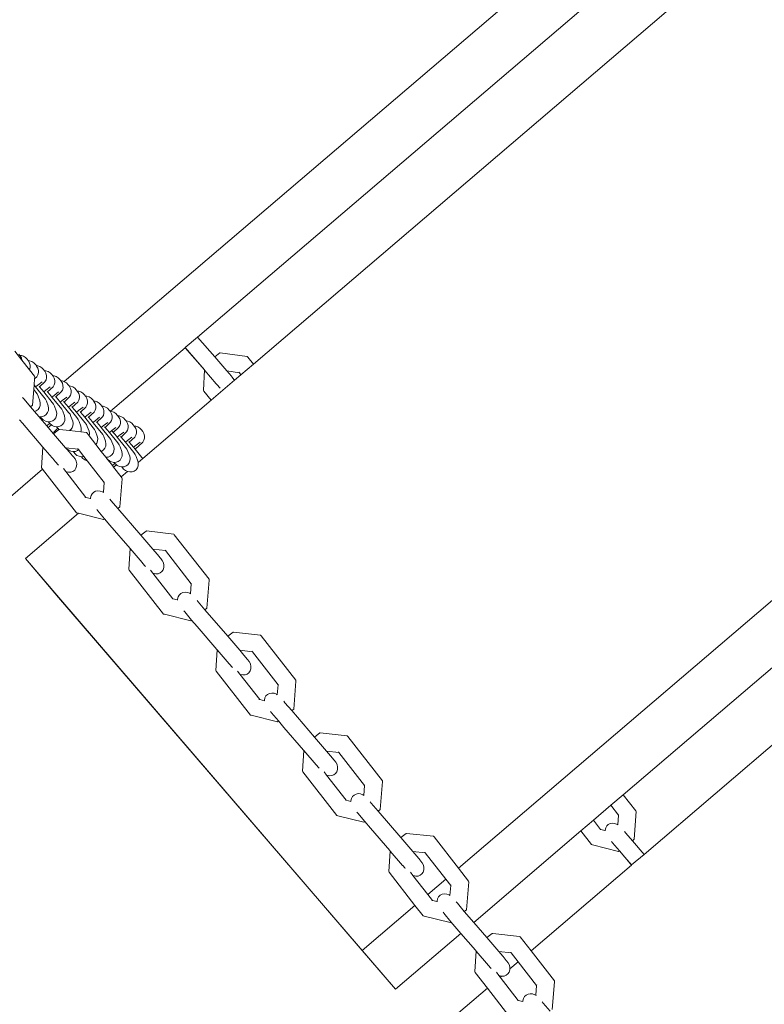
# Model space of a CAD drawing. Units: millimetres. Extents: x -20970 to 18683, y -14674 to 10571.
# Drawn here: x -810 to -582, y 1827 to 2127 of the extents above; entities that cross this region are included whole.
import ezdxf

# ---------------------------------------------------------------- set-up
doc = ezdxf.new("R2010")
doc.units = ezdxf.units.MM
doc.layers.get('0').update_dxf_attribs({"lineweight": 5})
doc.layers.add('Зона безопасности', color=7, linetype='Continuous', lineweight=35, true_color=0x00a0e3)
doc.layers.add('Размеры', color=1, linetype='Continuous', lineweight=5)
doc.dimstyles.new('размеры Маф', dxfattribs={"dimtxt": 500, "dimasz": 50, "dimexe": 50, "dimexo": 0.0625, "dimgap": 0.09, "dimtad": 1, "dimdec": 0, "dimzin": 0, "dimdsep": 46, "dimtxsty": 'Standard', "dimblk": 'ARCHTICK', "dimcen": 0.09, "dimdle": 50, "dimclrd": 256, "dimclre": 256, "dimclrt": 256, "dimadec": 0, "dimazin": 0, "dimtfac": 1, "dimtdec": 0, "dimtix": 1, "dimtofl": 0, "dimtmove": 0, "dimatfit": 3, "dimfxl": 1, "dimtolj": 1, "dimtzin": 0, "dimlwd": -1, "dimlwe": -1, "dimarcsym": 1})

# ---------------------------------------------------------------- blocks, each defined once
blk = doc.blocks.new('_ArchTick')
at = {"color": 0, "linetype": 'ByBlock', "const_width": 0.15}
blk.add_lwpolyline([(-0.5, -0.5), (0.5, 0.5)], dxfattribs=at)
blk = doc.blocks.new('*D11')
at = {"layer": 'Defpoints', "color": 0, "transparency": 16777216}
for p in [(-20919.96, 4755.04), (14634.4, 504.7), (14634.4, -14596.19)]:
    blk.add_point(p, dxfattribs=at)
at = {"layer": 'Размеры', "transparency": 16777216}
for p, q in [((-20919.96, 4754.98), (-20919.96, -14646.19)), ((14634.4, 504.64), (14634.4, -14646.19)), ((-20969.96, -14596.19), (14684.4, -14596.19))]:
    blk.add_line(p, q, dxfattribs=at)
at = {"layer": 'Размеры', "transparency": 16777216, "xscale": 50, "yscale": 50, "zscale": 50, "rotation": 180}
blk.add_blockref('_ArchTick', (-20919.96, -14596.19), dxfattribs=at)
at = {"layer": 'Размеры', "transparency": 16777216, "xscale": 50, "yscale": 50, "zscale": 50}
blk.add_blockref('_ArchTick', (14634.4, -14596.19), dxfattribs=at)
at = {"layer": 'Размеры', "transparency": 16777216, "insert": (-3142.78, -14346.1), "char_height": 500, "attachment_point": 5}
blk.add_mtext('\\A1;35554', dxfattribs=at)
blk = doc.blocks.new('*D13')
at = {"layer": 'Defpoints', "color": 0, "transparency": 16777216}
for p in [(-19528.76, 6138.04), (14273.58, 469.69), (14273.58, -13151.11)]:
    blk.add_point(p, dxfattribs=at)
at = {"layer": 'Размеры', "transparency": 16777216}
for p, q in [((-19528.76, 6137.97), (-19528.76, -13201.11)), ((14273.58, 469.63), (14273.58, -13201.11)), ((-19578.76, -13151.11), (14323.58, -13151.11))]:
    blk.add_line(p, q, dxfattribs=at)
at = {"layer": 'Размеры', "transparency": 16777216, "xscale": 50, "yscale": 50, "zscale": 50, "rotation": 180}
blk.add_blockref('_ArchTick', (-19528.76, -13151.11), dxfattribs=at)
at = {"layer": 'Размеры', "transparency": 16777216, "xscale": 50, "yscale": 50, "zscale": 50}
blk.add_blockref('_ArchTick', (14273.58, -13151.11), dxfattribs=at)
at = {"layer": 'Размеры', "transparency": 16777216, "insert": (-2627.59, -12901.02), "char_height": 500, "attachment_point": 5}
blk.add_mtext('\\A1;33802', dxfattribs=at)

msp = doc.modelspace()

# ---------------------------------------------------------------- linework, layer by layer
for p, q in [((-796.08, 2016.84), (-37.28, 2664.49)), ((-755.34, 2030.45), (-29.14, 2650.27)), ((-17.27, 2637.59), (-738.28, 2022.19)), ((-675.59, 1868.19), (87.87, 2519.8)), ((-625.24, 1890.64), (95.24, 2505.58)), ((110.72, 2495.15), (-618.91, 1872.41)), ((-759.13, 2027.22), (-755.34, 2030.45)), ((-755.34, 2030.45), (-750.1, 2024.39)), ((-811.14, 2026.14), (-809, 2023.39)), ((-809.92, 2025.19), (-809.62, 2024.81)), ((-809.19, 2024.78), (-809.62, 2024.81)), ((-809.62, 2024.81), (-809.53, 2024.68)), ((-809.17, 2024.06), (-809.53, 2024.68)), ((-808.52, 2024.56), (-809.19, 2024.78)), ((-807.91, 2024.17), (-808.52, 2024.56)), ((-781.93, 2007.76), (-759.15, 2027.2)), ((-759.15, 2027.2), (-759.13, 2027.22)), ((-753.27, 2020.43), (-759.15, 2027.2)), ((-759.13, 2027.22), (-753.27, 2020.43)), ((-750.1, 2024.39), (-748.5, 2025.62)), ((-748.41, 2025.66), (-748.5, 2025.62)), ((-748.41, 2025.66), (-740.16, 2024.51)), ((-740.16, 2024.51), (-739.98, 2024.35)), ((-809, 2023.39), (-809.17, 2024.06)), ((-809, 2023.39), (-806.68, 2020.43)), ((-807.42, 2023.64), (-807.91, 2024.17)), ((-807.42, 2023.64), (-807.12, 2023.26)), ((-806.69, 2023.23), (-807.12, 2023.26)), ((-807.12, 2023.26), (-807.02, 2023.14)), ((-806.67, 2022.51), (-807.02, 2023.14)), ((-806.01, 2023.01), (-806.69, 2023.23)), ((-806.48, 2021.82), (-806.67, 2022.51)), ((-806.48, 2021.12), (-806.48, 2021.82)), ((-805.41, 2022.62), (-806.01, 2023.01)), ((-804.91, 2022.09), (-805.41, 2022.62)), ((-804.91, 2022.09), (-804.61, 2021.71)), ((-804.18, 2021.68), (-804.61, 2021.71)), ((-804.61, 2021.71), (-804.52, 2021.59)), ((-804.16, 2020.96), (-804.52, 2021.59)), ((-803.51, 2021.46), (-804.18, 2021.68)), ((-802.91, 2021.07), (-803.51, 2021.46)), ((-746.4, 2020.1), (-750.1, 2024.39)), ((-738.28, 2022.19), (-742.08, 2018.95)), ((-739.98, 2024.35), (-738.28, 2022.19)), ((-806.68, 2020.43), (-806.66, 2020.47)), ((-806.68, 2020.43), (-805.15, 2018.46)), ((-806.66, 2020.47), (-806.48, 2021.12)), ((-805.12, 2018.22), (-805.15, 2018.46)), ((-804.5, 2018.34), (-804.16, 2018.92)), ((-803.98, 2020.27), (-804.16, 2020.96)), ((-804.16, 2018.92), (-803.98, 2019.58)), ((-803.98, 2019.58), (-803.98, 2020.27)), ((-802.41, 2020.54), (-802.91, 2021.07)), ((-802.41, 2020.54), (-802.11, 2020.16)), ((-801.68, 2020.13), (-802.11, 2020.16)), ((-802.11, 2020.16), (-802.01, 2020.04)), ((-801.66, 2019.41), (-802.01, 2020.04)), ((-801.01, 2019.91), (-801.68, 2020.13)), ((-801.48, 2018.72), (-801.66, 2019.41)), ((-801.47, 2018.03), (-801.48, 2018.72)), ((-800.4, 2019.52), (-801.01, 2019.91)), ((-799.9, 2018.99), (-800.4, 2019.52)), ((-799.9, 2018.99), (-799.6, 2018.61)), ((-799.17, 2018.58), (-799.6, 2018.61)), ((-799.6, 2018.61), (-799.51, 2018.49)), ((-799.16, 2017.86), (-799.51, 2018.49)), ((-798.5, 2018.36), (-799.17, 2018.58)), ((-753.52, 2014.12), (-753.27, 2020.39)), ((-753.27, 2020.39), (-753.27, 2020.43)), ((-753.27, 2020.39), (-753.07, 2020.21)), ((-753.07, 2020.21), (-749.64, 2016.19)), ((-746.4, 2020.1), (-742.57, 2019.56)), ((-746.4, 2020.1), (-745.02, 2018.49)), ((-745.02, 2018.49), (-744.9, 2018.33)), ((-742.08, 2018.95), (-744.01, 2017.32)), ((-742.69, 2019.71), (-742.57, 2019.56)), ((-742.57, 2019.56), (-742.08, 2018.95)), ((-805.3, 2015.8), (-805.41, 2014.38)), ((-805.16, 2017.73), (-805.3, 2015.8)), ((-804.84, 2015.23), (-805.3, 2015.8)), ((-804.5, 2018.34), (-805.16, 2017.73)), ((-805.12, 2018.22), (-805.16, 2017.73)), ((-804.84, 2015.23), (-804.2, 2015.73)), ((-804.2, 2015.73), (-802.84, 2016.78)), ((-803.66, 2015.25), (-803.78, 2015.4)), ((-802, 2016.79), (-803.66, 2015.25)), ((-802, 2016.79), (-801.65, 2017.37)), ((-801.65, 2017.37), (-801.47, 2018.03)), ((-799.5, 2015.24), (-799.15, 2015.82)), ((-798.97, 2017.17), (-799.16, 2017.86)), ((-799.15, 2015.82), (-798.97, 2016.48)), ((-798.97, 2016.48), (-798.97, 2017.17)), ((-797.9, 2017.97), (-798.5, 2018.36)), ((-797.4, 2017.44), (-797.9, 2017.97)), ((-797.4, 2017.44), (-797.1, 2017.06)), ((-796.67, 2017.03), (-797.1, 2017.06)), ((-797.1, 2017.06), (-797, 2016.94)), ((-796.65, 2016.31), (-797, 2016.94)), ((-796.08, 2016.84), (-796.67, 2017.03)), ((-796.47, 2015.62), (-796.65, 2016.31)), ((-796.46, 2014.93), (-796.47, 2015.62)), ((-796, 2016.81), (-796.08, 2016.84)), ((-795.39, 2016.42), (-796, 2016.81)), ((-794.89, 2015.89), (-795.39, 2016.42)), ((-794.89, 2015.89), (-794.59, 2015.51)), ((-794.16, 2015.48), (-794.59, 2015.51)), ((-794.59, 2015.51), (-794.5, 2015.39)), ((-794.15, 2014.76), (-794.5, 2015.39)), ((-793.49, 2015.26), (-794.16, 2015.48)), ((-749.25, 2015.74), (-749.64, 2016.19)), ((-749.25, 2015.74), (-748.59, 2015)), ((-744.01, 2017.32), (-747.64, 2014.21)), ((-744.14, 2017.42), (-744.9, 2018.33)), ((-744.14, 2017.42), (-744.01, 2017.32)), ((-805.41, 2014.38), (-805.77, 2009.61)), ((-804.78, 2013.59), (-805.41, 2014.38)), ((-802.27, 2012.05), (-804.84, 2015.23)), ((-804.78, 2013.59), (-804.34, 2013.05)), ((-804.34, 2013.05), (-804.06, 2012.41)), ((-803.52, 2010.98), (-804.06, 2012.41)), ((-802.96, 2014.46), (-803.66, 2015.25)), ((-802.34, 2013.68), (-802.96, 2014.46)), ((-802.34, 2013.68), (-801.7, 2014.18)), ((-799.77, 2010.5), (-802.34, 2013.68)), ((-801.7, 2014.18), (-800.34, 2015.23)), ((-801.15, 2013.7), (-801.27, 2013.86)), ((-799.5, 2015.24), (-801.15, 2013.7)), ((-800.46, 2012.91), (-801.15, 2013.7)), ((-799.83, 2012.13), (-800.46, 2012.91)), ((-799.83, 2012.13), (-799.19, 2012.63)), ((-799.19, 2012.63), (-797.83, 2013.68)), ((-796.99, 2013.69), (-798.65, 2012.15)), ((-796.99, 2013.69), (-796.64, 2014.27)), ((-796.64, 2014.27), (-796.46, 2014.93)), ((-794.49, 2012.14), (-794.14, 2012.72)), ((-793.96, 2014.07), (-794.15, 2014.76)), ((-794.14, 2012.72), (-793.96, 2013.38)), ((-793.96, 2013.38), (-793.96, 2014.07)), ((-792.89, 2014.87), (-793.49, 2015.26)), ((-792.39, 2014.34), (-792.89, 2014.87)), ((-792.39, 2014.34), (-792.09, 2013.96)), ((-791.66, 2013.94), (-792.09, 2013.96)), ((-792.09, 2013.96), (-791.99, 2013.84)), ((-791.64, 2013.21), (-791.99, 2013.84)), ((-790.99, 2013.71), (-791.66, 2013.94)), ((-791.46, 2012.53), (-791.64, 2013.21)), ((-791.45, 2011.83), (-791.46, 2012.53)), ((-790.38, 2013.32), (-790.99, 2013.71)), ((-789.89, 2012.79), (-790.38, 2013.32)), ((-789.89, 2012.79), (-789.58, 2012.41)), ((-789.15, 2012.39), (-789.58, 2012.41)), ((-789.58, 2012.41), (-789.49, 2012.29)), ((-788.48, 2012.16), (-789.15, 2012.39)), ((-753.39, 2013.92), (-753.52, 2014.12)), ((-751.22, 2011.15), (-753.39, 2013.92)), ((-747.64, 2014.21), (-751.22, 2011.15)), ((-748.59, 2015), (-748.43, 2014.81)), ((-808.79, 2011.93), (-808.37, 2011.42)), ((-808.37, 2011.42), (-806.4, 2009.12)), ((-805.77, 2009.61), (-806.4, 2009.12)), ((-803.68, 2008.9), (-803.45, 2009.55)), ((-803.39, 2010.26), (-803.52, 2010.98)), ((-803.45, 2009.55), (-803.39, 2010.26)), ((-802.27, 2012.05), (-801.84, 2011.5)), ((-801.84, 2011.5), (-801.55, 2010.86)), ((-801.01, 2009.43), (-801.55, 2010.86)), ((-800.88, 2008.71), (-801.01, 2009.43)), ((-797.26, 2008.95), (-799.83, 2012.13)), ((-799.77, 2010.5), (-799.33, 2009.95)), ((-799.33, 2009.95), (-799.05, 2009.32)), ((-798.65, 2012.15), (-798.77, 2012.31)), ((-797.96, 2011.36), (-798.65, 2012.15)), ((-797.33, 2010.58), (-797.96, 2011.36)), ((-797.33, 2010.58), (-796.69, 2011.08)), ((-794.76, 2007.4), (-797.33, 2010.58)), ((-796.69, 2011.08), (-795.33, 2012.13)), ((-796.14, 2010.6), (-796.26, 2010.76)), ((-794.49, 2012.14), (-796.14, 2010.6)), ((-795.45, 2009.81), (-796.14, 2010.6)), ((-794.82, 2009.03), (-795.45, 2009.81)), ((-794.82, 2009.03), (-794.18, 2009.53)), ((-794.18, 2009.53), (-792.82, 2010.58)), ((-791.98, 2010.59), (-793.64, 2009.05)), ((-791.98, 2010.59), (-791.63, 2011.17)), ((-791.63, 2011.17), (-791.45, 2011.83)), ((-789.14, 2011.66), (-789.49, 2012.29)), ((-789.48, 2009.05), (-789.13, 2009.62)), ((-788.95, 2010.98), (-789.14, 2011.66)), ((-789.13, 2009.62), (-788.95, 2010.28)), ((-788.95, 2010.28), (-788.95, 2010.98)), ((-787.88, 2011.77), (-788.48, 2012.16)), ((-787.38, 2011.25), (-787.88, 2011.77)), ((-787.38, 2011.25), (-787.08, 2010.86)), ((-786.65, 2010.84), (-787.08, 2010.86)), ((-787.08, 2010.86), (-786.99, 2010.74)), ((-786.63, 2010.11), (-786.99, 2010.74)), ((-785.98, 2010.61), (-786.65, 2010.84)), ((-786.45, 2009.43), (-786.63, 2010.11)), ((-786.45, 2008.73), (-786.45, 2009.43)), ((-785.37, 2010.22), (-785.98, 2010.61)), ((-784.88, 2009.7), (-785.37, 2010.22)), ((-784.88, 2009.7), (-784.58, 2009.31)), ((-751.22, 2011.15), (-772.11, 1993.32)), ((-806.4, 2009.12), (-805.2, 2007.73)), ((-805.2, 2007.73), (-804.62, 2007.95)), ((-805.2, 2007.73), (-803.87, 2006.19)), ((-804.62, 2007.95), (-804.08, 2008.36)), ((-804.08, 2008.36), (-803.68, 2008.9)), ((-802.75, 2006.16), (-802.11, 2006.4)), ((-802.11, 2006.4), (-801.58, 2006.81)), ((-801.58, 2006.81), (-801.18, 2007.35)), ((-801.18, 2007.35), (-800.94, 2008)), ((-800.94, 2008), (-800.88, 2008.71)), ((-798.51, 2007.88), (-799.05, 2009.32)), ((-798.67, 2005.81), (-798.44, 2006.45)), ((-798.38, 2007.16), (-798.51, 2007.88)), ((-798.44, 2006.45), (-798.38, 2007.16)), ((-797.26, 2008.95), (-796.83, 2008.4)), ((-796.83, 2008.4), (-796.54, 2007.77)), ((-796, 2006.33), (-796.54, 2007.77)), ((-792.26, 2005.85), (-794.82, 2009.03)), ((-794.76, 2007.4), (-794.32, 2006.85)), ((-794.32, 2006.85), (-794.04, 2006.22)), ((-793.64, 2009.05), (-793.76, 2009.21)), ((-792.95, 2008.26), (-793.64, 2009.05)), ((-792.32, 2007.48), (-792.95, 2008.26)), ((-792.32, 2007.48), (-791.68, 2007.98)), ((-789.75, 2004.3), (-792.32, 2007.48)), ((-791.68, 2007.98), (-790.32, 2009.03)), ((-791.13, 2007.51), (-791.25, 2007.66)), ((-789.48, 2009.05), (-791.13, 2007.51)), ((-790.44, 2006.71), (-791.13, 2007.51)), ((-789.81, 2005.94), (-790.44, 2006.71)), ((-789.81, 2005.94), (-789.17, 2006.43)), ((-789.17, 2006.43), (-787.81, 2007.48)), ((-786.97, 2007.5), (-788.63, 2005.96)), ((-786.97, 2007.5), (-786.62, 2008.07)), ((-786.62, 2008.07), (-786.45, 2008.73)), ((-784.15, 2009.29), (-784.58, 2009.31)), ((-784.58, 2009.31), (-784.48, 2009.19)), ((-784.13, 2008.56), (-784.48, 2009.19)), ((-784.47, 2005.95), (-784.12, 2006.52)), ((-783.47, 2009.06), (-784.15, 2009.29)), ((-783.94, 2007.88), (-784.13, 2008.56)), ((-784.12, 2006.52), (-783.94, 2007.18)), ((-783.94, 2007.18), (-783.94, 2007.88)), ((-782.87, 2008.68), (-783.47, 2009.06)), ((-782.37, 2008.15), (-782.87, 2008.68)), ((-782.37, 2008.15), (-782.07, 2007.76)), ((-782.07, 2007.76), (-781.98, 2007.64)), ((-781.93, 2007.76), (-782.07, 2007.76)), ((-781.62, 2007.02), (-781.98, 2007.64)), ((-781.64, 2007.74), (-781.93, 2007.76)), ((-780.97, 2007.52), (-781.64, 2007.74)), ((-781.44, 2006.33), (-781.62, 2007.02)), ((-780.36, 2007.13), (-780.97, 2007.52)), ((-779.87, 2006.6), (-780.36, 2007.13)), ((-779.87, 2006.6), (-779.68, 2006.36)), ((-779.25, 2006.34), (-779.68, 2006.36)), ((-779.68, 2006.36), (-779.47, 2006.1)), ((-808.88, 2004.11), (-809.78, 2005.15)), ((-802.61, 1996.81), (-808.88, 2004.11)), ((-808.88, 2004.11), (-802.6, 1996.85)), ((-803.87, 2006.19), (-803.46, 2006.11)), ((-803.87, 2006.19), (-803.24, 2005.46)), ((-803.46, 2006.11), (-802.75, 2006.16)), ((-803.46, 2006.11), (-803.04, 2005.65)), ((-803.24, 2005.46), (-803.04, 2005.65)), ((-803.24, 2005.46), (-802.8, 2004.94)), ((-803.04, 2005.65), (-802.87, 2005.48)), ((-802.87, 2005.48), (-802.5, 2005.17)), ((-802.5, 2005.17), (-802.8, 2004.94)), ((-802.8, 2004.94), (-801.39, 2003.31)), ((-802.5, 2005.17), (-802.3, 2005.01)), ((-802.3, 2005.01), (-801.63, 2004.69)), ((-801.63, 2004.69), (-800.95, 2004.56)), ((-801.39, 2003.31), (-800.53, 2004.1)), ((-800, 2003.62), (-800.99, 2002.84)), ((-800.95, 2004.56), (-800.24, 2004.62)), ((-800.95, 2004.56), (-800.53, 2004.1)), ((-800.53, 2004.1), (-800.37, 2003.93)), ((-800.37, 2003.93), (-800, 2003.62)), ((-800.24, 2004.62), (-799.61, 2004.85)), ((-800, 2003.62), (-799.79, 2003.46)), ((-799.79, 2003.46), (-799.13, 2003.15)), ((-799.61, 2004.85), (-799.07, 2005.26)), ((-799.07, 2005.26), (-798.67, 2005.81)), ((-797.1, 2003.3), (-796.57, 2003.71)), ((-796.57, 2003.71), (-796.17, 2004.26)), ((-796.17, 2004.26), (-795.93, 2004.91)), ((-795.88, 2005.61), (-796, 2006.33)), ((-795.93, 2004.91), (-795.88, 2005.61)), ((-793.5, 2004.78), (-794.04, 2006.22)), ((-793.66, 2002.71), (-793.43, 2003.36)), ((-793.37, 2004.06), (-793.5, 2004.78)), ((-793.43, 2003.36), (-793.37, 2004.06)), ((-792.26, 2005.85), (-791.82, 2005.3)), ((-791.82, 2005.3), (-791.53, 2004.67)), ((-790.99, 2003.23), (-791.53, 2004.67)), ((-787.25, 2002.75), (-789.81, 2005.94)), ((-789.75, 2004.3), (-789.31, 2003.75)), ((-789.31, 2003.75), (-789.03, 2003.12)), ((-788.63, 2005.96), (-788.75, 2006.11)), ((-787.94, 2005.16), (-788.63, 2005.96)), ((-787.31, 2004.39), (-787.94, 2005.16)), ((-787.31, 2004.39), (-786.67, 2004.88)), ((-784.74, 2001.2), (-787.31, 2004.39)), ((-786.67, 2004.88), (-785.31, 2005.93)), ((-786.13, 2004.41), (-786.24, 2004.56)), ((-784.47, 2005.95), (-786.13, 2004.41)), ((-785.43, 2003.62), (-786.13, 2004.41)), ((-784.8, 2002.84), (-785.43, 2003.62)), ((-784.17, 2003.33), (-782.81, 2004.39)), ((-781.96, 2004.4), (-783.62, 2002.86)), ((-781.96, 2004.4), (-781.62, 2004.97)), ((-781.62, 2004.97), (-781.44, 2005.63)), ((-781.44, 2005.63), (-781.44, 2006.33)), ((-779.12, 2005.47), (-779.47, 2006.1)), ((-779.46, 2002.85), (-779.11, 2003.43)), ((-778.58, 2006.11), (-779.25, 2006.34)), ((-778.93, 2004.78), (-779.12, 2005.47)), ((-779.11, 2003.43), (-778.93, 2004.08)), ((-778.93, 2004.08), (-778.93, 2004.78)), ((-777.97, 2005.72), (-778.58, 2006.11)), ((-777.48, 2005.19), (-777.97, 2005.72)), ((-777.48, 2005.19), (-777.18, 2004.81)), ((-776.75, 2004.79), (-777.18, 2004.81)), ((-777.18, 2004.81), (-777.08, 2004.69)), ((-776.73, 2004.06), (-777.08, 2004.69)), ((-776.08, 2004.56), (-776.75, 2004.79)), ((-776.55, 2003.38), (-776.73, 2004.06)), ((-776.54, 2002.68), (-776.55, 2003.38)), ((-775.47, 2004.17), (-776.08, 2004.56)), ((-774.97, 2003.65), (-775.47, 2004.17)), ((-774.97, 2003.65), (-774.67, 2003.26)), ((-801.39, 2003.31), (-800.99, 2002.84)), ((-800.99, 2002.84), (-799.34, 2000.92)), ((-799.4, 2001.28), (-798.03, 2002.56)), ((-799.34, 2000.92), (-797.69, 2002.2)), ((-795.66, 1996.64), (-799.34, 2000.92)), ((-799.13, 2003.15), (-798.45, 2003.02)), ((-798.45, 2003.02), (-797.74, 2003.07)), ((-798.45, 2003.02), (-798.03, 2002.56)), ((-798.03, 2002.56), (-797.87, 2002.38)), ((-797.87, 2002.38), (-797.69, 2002.2)), ((-797.74, 2003.07), (-797.1, 2003.3)), ((-797.64, 2002.19), (-797.69, 2002.2)), ((-797.58, 2002.22), (-797.64, 2002.19)), ((-797.58, 2002.22), (-794.47, 2001.85)), ((-794.47, 2001.85), (-794.06, 2002.16)), ((-794.47, 2001.85), (-791.05, 2001.45)), ((-794.06, 2002.16), (-793.66, 2002.71)), ((-791.05, 2001.45), (-790.92, 2001.81)), ((-791.05, 2001.45), (-789.29, 2001.25)), ((-790.87, 2002.51), (-790.99, 2003.23)), ((-790.92, 2001.81), (-790.87, 2002.51)), ((-789.29, 2001.25), (-789.09, 2001.07)), ((-789.09, 2001.07), (-788.42, 2000.26)), ((-788.49, 2001.68), (-789.03, 2003.12)), ((-788.36, 2000.97), (-788.49, 2001.68)), ((-788.42, 2000.26), (-788.36, 2000.97)), ((-787.25, 2002.75), (-786.81, 2002.2)), ((-786.81, 2002.2), (-786.52, 2001.57)), ((-785.98, 2000.13), (-786.52, 2001.57)), ((-784.8, 2002.84), (-784.17, 2003.33)), ((-782.24, 1999.65), (-784.8, 2002.84)), ((-784.74, 2001.2), (-784.3, 2000.65)), ((-784.3, 2000.65), (-784.02, 2000.02)), ((-783.62, 2002.86), (-783.74, 2003.01)), ((-782.93, 2002.07), (-783.62, 2002.86)), ((-782.3, 2001.29), (-782.93, 2002.07)), ((-782.3, 2001.29), (-781.56, 2001.86)), ((-779.73, 1998.1), (-782.3, 2001.29)), ((-781.56, 2001.86), (-780.3, 2002.84)), ((-781.11, 2001.31), (-781.56, 2001.86)), ((-779.46, 2002.85), (-781.11, 2001.31)), ((-780.54, 2000.66), (-781.11, 2001.31)), ((-779.91, 1999.88), (-780.54, 2000.66)), ((-779.91, 1999.88), (-779.27, 2000.38)), ((-779.27, 2000.38), (-777.91, 2001.43)), ((-777.07, 2001.45), (-778.73, 1999.91)), ((-777.07, 2001.45), (-776.72, 2002.02)), ((-776.72, 2002.02), (-776.54, 2002.68)), ((-774.24, 2003.24), (-774.67, 2003.26)), ((-774.67, 2003.26), (-774.58, 2003.14)), ((-774.22, 2002.51), (-774.58, 2003.14)), ((-774.56, 1999.9), (-774.22, 2000.47)), ((-773.57, 2003.01), (-774.24, 2003.24)), ((-774.04, 2001.83), (-774.22, 2002.51)), ((-774.22, 2000.47), (-774.04, 2001.13)), ((-774.04, 2001.13), (-774.04, 2001.83)), ((-772.97, 2002.63), (-773.57, 2003.01)), ((-772.47, 2002.1), (-772.97, 2002.63)), ((-772.47, 2002.1), (-772.07, 2001.59)), ((-771.72, 2000.96), (-772.07, 2001.59)), ((-771.54, 2000.28), (-771.72, 2000.96)), ((-788.43, 2000.22), (-788.42, 2000.26)), ((-788.42, 2000.26), (-786.44, 1997.66)), ((-786.44, 1997.66), (-786.15, 1998.06)), ((-786.44, 1997.66), (-784.75, 1995.5)), ((-786.15, 1998.06), (-785.91, 1998.71)), ((-785.86, 1999.42), (-785.98, 2000.13)), ((-785.91, 1998.71), (-785.86, 1999.42)), ((-783.48, 1998.59), (-784.02, 2000.02)), ((-783.35, 1997.87), (-783.48, 1998.59)), ((-783.41, 1997.16), (-783.35, 1997.87)), ((-782.24, 1999.65), (-781.8, 1999.11)), ((-781.8, 1999.11), (-781.52, 1998.47)), ((-780.97, 1997.04), (-781.52, 1998.47)), ((-777.34, 1996.7), (-779.91, 1999.88)), ((-779.73, 1998.1), (-779.3, 1997.56)), ((-779.3, 1997.56), (-779.01, 1996.92)), ((-778.73, 1999.91), (-778.85, 2000.06)), ((-778.03, 1999.11), (-778.73, 1999.91)), ((-777.41, 1998.34), (-778.03, 1999.11)), ((-777.41, 1998.34), (-776.77, 1998.83)), ((-774.84, 1995.15), (-777.41, 1998.34)), ((-776.77, 1998.83), (-775.41, 1999.88)), ((-776.22, 1998.36), (-776.34, 1998.51)), ((-774.56, 1999.9), (-776.22, 1998.36)), ((-775.53, 1997.56), (-776.22, 1998.36)), ((-774.9, 1996.79), (-775.53, 1997.56)), ((-774.9, 1996.79), (-772.9, 1998.34)), ((-772.06, 1998.35), (-774.4, 1996.17)), ((-772.06, 1998.35), (-771.71, 1998.92)), ((-771.71, 1998.92), (-771.53, 1999.58)), ((-771.53, 1999.58), (-771.54, 2000.28)), ((-803, 1990.49), (-802.58, 1996.82)), ((-802.58, 1996.82), (-802.6, 1996.85)), ((-802.58, 1996.82), (-799.08, 1992.71)), ((-795.66, 1996.64), (-795.55, 1996.62)), ((-795.66, 1996.64), (-795.36, 1996.29)), ((-795.55, 1996.62), (-791.81, 1996.19)), ((-795.32, 1996.33), (-795.55, 1996.62)), ((-795.36, 1996.29), (-795.32, 1996.33)), ((-795.36, 1996.29), (-794.36, 1995.13)), ((-795.28, 1996.28), (-795.32, 1996.33)), ((-795.28, 1996.28), (-794.71, 1995.84)), ((-794.71, 1995.84), (-794.06, 1995.55)), ((-794.36, 1995.13), (-794.26, 1994.99)), ((-793.4, 1993.95), (-794.26, 1994.99)), ((-794.06, 1995.55), (-793.37, 1995.45)), ((-793.37, 1995.45), (-793.34, 1995.45)), ((-793.34, 1995.45), (-792.69, 1995.52)), ((-793.18, 1995.24), (-793.34, 1995.45)), ((-792.78, 1994.74), (-793.18, 1995.24)), ((-792.78, 1994.74), (-792.21, 1994.29)), ((-792.69, 1995.52), (-792.06, 1995.78)), ((-791.71, 1996.06), (-792.06, 1995.78)), ((-791.94, 1996.35), (-791.81, 1996.19)), ((-791.81, 1996.19), (-791.71, 1996.06)), ((-791.71, 1996.06), (-790.11, 1994)), ((-784.75, 1995.5), (-784.58, 1995.56)), ((-784.75, 1995.5), (-783.36, 1993.72)), ((-784.58, 1995.56), (-784.04, 1995.96)), ((-784.04, 1995.96), (-783.64, 1996.51)), ((-783.64, 1996.51), (-783.41, 1997.16)), ((-782.07, 1994.01), (-781.54, 1994.42)), ((-781.54, 1994.42), (-781.14, 1994.96)), ((-781.14, 1994.96), (-780.9, 1995.61)), ((-780.85, 1996.32), (-780.97, 1997.04)), ((-780.9, 1995.61), (-780.85, 1996.32)), ((-778.47, 1995.49), (-779.01, 1996.92)), ((-778.34, 1994.77), (-778.47, 1995.49)), ((-778.4, 1994.06), (-778.34, 1994.77)), ((-777.34, 1996.7), (-776.91, 1996.15)), ((-776.91, 1996.15), (-776.62, 1995.52)), ((-776.08, 1994.08), (-776.62, 1995.52)), ((-774.4, 1996.17), (-774.9, 1996.79)), ((-774.84, 1995.15), (-774.4, 1994.6)), ((-772.33, 1993.6), (-774.4, 1996.17)), ((-774.4, 1994.6), (-774.12, 1993.97)), ((-798.96, 1992.58), (-799.08, 1992.71)), ((-798.69, 1992.26), (-798.96, 1992.58)), ((-798.69, 1992.26), (-798.05, 1991.54)), ((-798.05, 1991.54), (-797.88, 1991.34)), ((-793.4, 1993.95), (-793.27, 1993.85)), ((-793.27, 1993.85), (-792.77, 1993.21)), ((-792.77, 1993.21), (-792.43, 1992.5)), ((-792.43, 1992.5), (-792.26, 1991.75)), ((-792.26, 1991.75), (-792.29, 1991.01)), ((-792.21, 1994.29), (-791.55, 1994.01)), ((-791.55, 1994.01), (-790.86, 1993.9)), ((-790.86, 1993.9), (-790.83, 1993.9)), ((-790.83, 1993.9), (-790.18, 1993.97)), ((-790.79, 1993.84), (-790.83, 1993.9)), ((-790.39, 1993.33), (-790.79, 1993.84)), ((-790.39, 1993.33), (-789.82, 1992.89)), ((-790.18, 1993.97), (-790.11, 1994)), ((-790.11, 1994), (-788.99, 1992.57)), ((-789.82, 1992.89), (-789.16, 1992.6)), ((-789.16, 1992.6), (-788.99, 1992.57)), ((-788.99, 1992.57), (-783.88, 1986.01)), ((-783.36, 1993.72), (-782.71, 1993.77)), ((-783.36, 1993.72), (-783.05, 1993.31)), ((-783.05, 1993.31), (-782.84, 1993.08)), ((-782.84, 1993.08), (-782.61, 1992.9)), ((-782.84, 1993.08), (-782.68, 1992.84)), ((-782.71, 1993.77), (-782.07, 1994.01)), ((-782.61, 1992.9), (-782.68, 1992.84)), ((-782.68, 1992.84), (-781.37, 1991.16)), ((-782.61, 1992.9), (-782.26, 1992.61)), ((-782.26, 1992.61), (-781.6, 1992.3)), ((-781.6, 1992.3), (-780.89, 1992.17)), ((-781.37, 1991.16), (-780.61, 1991.86)), ((-780.08, 1991.38), (-780.98, 1990.66)), ((-780.89, 1992.17), (-780.21, 1992.22)), ((-780.89, 1992.17), (-780.61, 1991.86)), ((-780.61, 1991.86), (-780.45, 1991.68)), ((-780.45, 1991.68), (-780.08, 1991.38)), ((-780.21, 1992.22), (-779.57, 1992.46)), ((-780.08, 1991.38), (-779.87, 1991.21)), ((-779.57, 1992.46), (-779.03, 1992.87)), ((-779.03, 1992.87), (-778.64, 1993.41)), ((-778.64, 1993.41), (-778.4, 1994.06)), ((-777.18, 1991.06), (-776.65, 1991.46)), ((-776.65, 1991.46), (-776.25, 1992.01)), ((-776.25, 1992.01), (-776.01, 1992.66)), ((-775.95, 1993.37), (-776.08, 1994.08)), ((-776.01, 1992.66), (-775.95, 1993.37)), ((-773.58, 1992.54), (-774.12, 1993.97)), ((-773.5, 1992.13), (-773.58, 1992.54)), ((-773.51, 1991.11), (-773.45, 1991.82)), ((-772.11, 1993.32), (-773.5, 1992.13)), ((-773.45, 1991.82), (-773.5, 1992.13)), ((-772.33, 1993.6), (-772.11, 1993.32)), ((-819.3, 1975.86), (-802.68, 1990.04)), ((-802.86, 1990.27), (-803, 1990.49)), ((-802.68, 1990.04), (-802.86, 1990.27)), ((-792.33, 1976.77), (-802.68, 1990.04)), ((-795.63, 1989.33), (-796.34, 1990.24)), ((-795.52, 1989.28), (-795.63, 1989.33)), ((-789.5, 1981.47), (-795.63, 1989.33)), ((-794.79, 1989.12), (-795.52, 1989.28)), ((-794.08, 1989.15), (-794.79, 1989.12)), ((-793.43, 1989.38), (-794.08, 1989.15)), ((-792.89, 1989.79), (-793.43, 1989.38)), ((-792.5, 1990.35), (-792.89, 1989.79)), ((-792.29, 1991.01), (-792.5, 1990.35)), ((-781.37, 1991.16), (-780.98, 1990.66)), ((-780.98, 1990.66), (-778.68, 1987.71)), ((-779.87, 1991.21), (-779.21, 1990.9)), ((-779.21, 1990.9), (-778.51, 1990.76)), ((-776.76, 1989.35), (-778.68, 1987.71)), ((-778.51, 1990.76), (-777.82, 1990.82)), ((-778.51, 1990.76), (-777.94, 1990.13)), ((-777.94, 1990.13), (-777.37, 1989.66)), ((-777.82, 1990.82), (-777.18, 1991.06)), ((-777.37, 1989.66), (-776.76, 1989.35)), ((-776.76, 1989.35), (-776.7, 1989.35)), ((-776.7, 1989.35), (-776, 1989.22)), ((-776, 1989.22), (-775.31, 1989.27)), ((-775.31, 1989.27), (-774.68, 1989.51)), ((-774.68, 1989.51), (-774.14, 1989.91)), ((-774.14, 1989.91), (-773.74, 1990.46)), ((-773.74, 1990.46), (-773.51, 1991.11)), ((-783.88, 1986.01), (-784.1, 1983.09)), ((-783.86, 1986.2), (-783.88, 1986.01)), ((-778.41, 1987.16), (-779.07, 1978.57)), ((-778.68, 1987.71), (-778.44, 1987.4)), ((-778.41, 1987.16), (-778.44, 1987.4)), ((-787.57, 1982.58), (-787.9, 1981.99)), ((-787.08, 1983.05), (-787.57, 1982.58)), ((-786.48, 1983.35), (-787.08, 1983.05)), ((-785.79, 1983.47), (-786.48, 1983.35)), ((-785.07, 1983.39), (-785.79, 1983.47)), ((-784.36, 1983.12), (-785.07, 1983.39)), ((-784.19, 1983.01), (-784.36, 1983.12)), ((-784.1, 1983.09), (-784.19, 1983.01)), ((-784.11, 1982.94), (-784.19, 1983.01)), ((-784.1, 1983.09), (-784.11, 1982.94)), ((-789.5, 1981.47), (-789.74, 1981.53)), ((-788.05, 1981.11), (-789.5, 1981.47)), ((-787.9, 1981.99), (-788.05, 1981.3)), ((-788.05, 1981.3), (-788.05, 1981.11)), ((-788.05, 1981.11), (-788.04, 1981.04)), ((-782.11, 1980.9), (-781.7, 1980.41)), ((-781.7, 1980.41), (-779.7, 1978.08)), ((-791.7, 1976.6), (-807.92, 1962.75)), ((-792.08, 1976.69), (-792.33, 1976.77)), ((-791.7, 1976.6), (-792.08, 1976.69)), ((-784.05, 1974.71), (-791.7, 1976.6)), ((-786.15, 1977.75), (-785.84, 1977.36)), ((-785.84, 1977.36), (-783.78, 1974.92)), ((-779.07, 1978.57), (-779.7, 1978.08)), ((-779.7, 1978.08), (-772.68, 1969.92)), ((-783.78, 1974.92), (-784.05, 1974.71)), ((-782.15, 1973.02), (-783.78, 1974.92)), ((-782.15, 1973.02), (-775.95, 1965.86)), ((-772.68, 1969.92), (-771.03, 1971.19)), ((-770.91, 1971.21), (-771.03, 1971.19)), ((-770.91, 1971.21), (-762.63, 1970.25)), ((-769, 1965.64), (-772.68, 1969.92)), ((-762.63, 1970.25), (-762.44, 1970.07)), ((-762.44, 1970.07), (-751.82, 1956.45)), ((-776.35, 1959.5), (-775.94, 1965.81)), ((-775.94, 1965.81), (-775.95, 1965.86)), ((-772.27, 1961.54), (-775.94, 1965.81)), ((-769, 1965.64), (-765.15, 1965.19)), ((-769, 1965.64), (-767.72, 1964.15)), ((-765.29, 1965.37), (-765.15, 1965.19)), ((-765.15, 1965.19), (-757.26, 1955.06)), ((-797.81, 1950.86), (-807.92, 1962.75)), ((-807.92, 1962.75), (-797.75, 1950.92)), ((-772.04, 1961.28), (-772.27, 1961.54)), ((-772.04, 1961.28), (-771.41, 1960.56)), ((-767.72, 1964.15), (-767.62, 1964.01)), ((-766.74, 1962.95), (-767.62, 1964.01)), ((-766.74, 1962.95), (-766.61, 1962.84)), ((-766.61, 1962.84), (-766.11, 1962.21)), ((-766.11, 1962.21), (-765.77, 1961.5)), ((-765.77, 1961.5), (-765.6, 1960.74)), ((-776.2, 1959.27), (-776.35, 1959.5)), ((-765.71, 1945.82), (-776.2, 1959.27)), ((-771.41, 1960.56), (-771.23, 1960.36)), ((-768.97, 1958.33), (-769.7, 1959.26)), ((-768.86, 1958.28), (-768.97, 1958.33)), ((-762.88, 1950.52), (-768.97, 1958.33)), ((-768.13, 1958.12), (-768.86, 1958.28)), ((-766.76, 1958.38), (-767.41, 1958.15)), ((-766.23, 1958.79), (-766.76, 1958.38)), ((-765.84, 1959.34), (-766.23, 1958.79)), ((-765.63, 1960.01), (-765.84, 1959.34)), ((-765.6, 1960.74), (-765.63, 1960.01)), ((-767.41, 1958.15), (-768.13, 1958.12)), ((-757.25, 1955.25), (-757.26, 1955.06)), ((-751.79, 1956.2), (-752.46, 1947.63)), ((-751.79, 1956.2), (-751.82, 1956.45)), ((-759.86, 1952.41), (-760.47, 1952.1)), ((-759.18, 1952.52), (-759.86, 1952.41)), ((-758.45, 1952.44), (-759.18, 1952.52)), ((-757.75, 1952.18), (-758.45, 1952.44)), ((-757.26, 1955.06), (-757.5, 1952)), ((-797.75, 1950.92), (-797.81, 1950.86)), ((-797.81, 1950.86), (-694.9, 1831.18)), ((-797.75, 1950.92), (-705.01, 1843.07)), ((-762.88, 1950.52), (-763.13, 1950.58)), ((-761.43, 1950.16), (-762.88, 1950.52)), ((-761.29, 1951.04), (-761.44, 1950.35)), ((-761.44, 1950.35), (-761.43, 1950.16)), ((-761.43, 1950.16), (-761.43, 1950.1)), ((-760.96, 1951.64), (-761.29, 1951.04)), ((-760.47, 1952.1), (-760.96, 1951.64)), ((-757.5, 1952), (-757.75, 1952.18)), ((-755.51, 1949.98), (-755.13, 1949.51)), ((-755.13, 1949.51), (-753.09, 1947.14)), ((-759.56, 1946.83), (-759.27, 1946.46)), ((-759.27, 1946.46), (-757.15, 1944)), ((-752.46, 1947.63), (-753.09, 1947.14)), ((-753.09, 1947.14), (-746.1, 1939.02)), ((-765.46, 1945.74), (-765.71, 1945.82)), ((-757.44, 1943.77), (-765.46, 1945.74)), ((-757.15, 1944), (-757.44, 1943.77)), ((-755.5, 1942.04), (-757.15, 1944)), ((-755.5, 1942.04), (-749.42, 1935)), ((-746.1, 1939.02), (-744.45, 1940.29)), ((-744.34, 1940.3), (-744.45, 1940.29)), ((-744.34, 1940.3), (-736.07, 1939.37)), ((-742.43, 1934.74), (-746.1, 1939.02)), ((-736.07, 1939.37), (-735.87, 1939.18)), ((-735.87, 1939.18), (-725.3, 1925.61)), ((-749.78, 1928.61), (-749.36, 1934.91)), ((-749.36, 1934.94), (-749.42, 1935)), ((-749.36, 1934.91), (-749.36, 1934.94)), ((-745.66, 1930.6), (-749.36, 1934.91)), ((-742.43, 1934.74), (-738.59, 1934.31)), ((-742.43, 1934.74), (-741.17, 1933.28)), ((-738.73, 1934.48), (-738.59, 1934.31)), ((-738.59, 1934.31), (-730.73, 1924.22)), ((-741.17, 1933.28), (-741.07, 1933.14)), ((-740.17, 1932.05), (-741.07, 1933.14)), ((-740.17, 1932.05), (-740.04, 1931.95)), ((-740.04, 1931.95), (-739.54, 1931.32)), ((-739.54, 1931.32), (-739.19, 1930.6)), ((-749.63, 1928.38), (-749.78, 1928.61)), ((-739.19, 1914.97), (-749.63, 1928.38)), ((-745.49, 1930.4), (-745.66, 1930.6)), ((-745.49, 1930.4), (-744.86, 1929.69)), ((-744.86, 1929.69), (-744.68, 1929.48)), ((-742.4, 1927.43), (-743.14, 1928.38)), ((-739.27, 1928.45), (-739.66, 1927.89)), ((-739.05, 1929.11), (-739.27, 1928.45)), ((-739.19, 1930.6), (-739.03, 1929.85)), ((-739.03, 1929.85), (-739.05, 1929.11)), ((-742.29, 1927.38), (-742.4, 1927.43)), ((-736.36, 1919.67), (-742.4, 1927.43)), ((-741.55, 1927.22), (-742.29, 1927.38)), ((-740.84, 1927.25), (-741.55, 1927.22)), ((-740.19, 1927.48), (-740.84, 1927.25)), ((-739.66, 1927.89), (-740.19, 1927.48)), ((-725.26, 1925.35), (-725.95, 1916.8)), ((-725.26, 1925.35), (-725.3, 1925.61)), ((-730.73, 1924.22), (-730.98, 1921.16)), ((-730.72, 1924.41), (-730.73, 1924.22)), ((-736.36, 1919.67), (-736.6, 1919.73)), ((-734.91, 1919.32), (-736.36, 1919.67)), ((-734.77, 1920.21), (-734.92, 1919.52)), ((-734.92, 1919.52), (-734.91, 1919.32)), ((-734.91, 1919.32), (-734.91, 1919.26)), ((-734.44, 1920.8), (-734.77, 1920.21)), ((-733.95, 1921.27), (-734.44, 1920.8)), ((-733.34, 1921.57), (-733.95, 1921.27)), ((-732.65, 1921.68), (-733.34, 1921.57)), ((-731.93, 1921.61), (-732.65, 1921.68)), ((-731.23, 1921.34), (-731.93, 1921.61)), ((-730.98, 1921.16), (-731.23, 1921.34)), ((-729.01, 1919.17), (-728.64, 1918.71)), ((-728.64, 1918.71), (-726.58, 1916.31)), ((-725.95, 1916.8), (-726.58, 1916.31)), ((-726.58, 1916.31), (-719.62, 1908.23)), ((-738.92, 1914.89), (-739.19, 1914.97)), ((-730.93, 1912.94), (-738.92, 1914.89)), ((-733.05, 1916.02), (-732.79, 1915.66)), ((-732.79, 1915.66), (-730.65, 1913.15)), ((-730.65, 1913.15), (-730.93, 1912.94)), ((-728.95, 1911.17), (-730.65, 1913.15)), ((-728.95, 1911.17), (-722.97, 1904.26)), ((-719.62, 1908.23), (-717.97, 1909.5)), ((-715.95, 1903.95), (-719.62, 1908.23)), ((-717.85, 1909.51), (-717.97, 1909.5)), ((-717.85, 1909.51), (-709.6, 1908.59)), ((-709.6, 1908.59), (-709.39, 1908.4)), ((-709.39, 1908.4), (-698.86, 1894.88)), ((-723.31, 1897.83), (-722.88, 1904.11)), ((-722.88, 1904.14), (-722.97, 1904.26)), ((-722.88, 1904.11), (-722.88, 1904.14)), ((-719.14, 1899.77), (-722.88, 1904.11)), ((-715.95, 1903.95), (-712.12, 1903.53)), ((-715.95, 1903.95), (-714.72, 1902.51)), ((-714.72, 1902.51), (-714.61, 1902.38)), ((-713.69, 1901.26), (-714.61, 1902.38)), ((-713.69, 1901.26), (-713.56, 1901.16)), ((-713.56, 1901.16), (-713.06, 1900.53)), ((-712.26, 1903.71), (-712.12, 1903.53)), ((-712.12, 1903.53), (-704.3, 1893.49)), ((-719.03, 1899.63), (-719.14, 1899.77)), ((-719.03, 1899.63), (-718.4, 1898.93)), ((-718.4, 1898.93), (-718.22, 1898.72)), ((-713.06, 1900.53), (-712.71, 1899.81)), ((-712.57, 1898.32), (-712.79, 1897.66)), ((-712.71, 1899.81), (-712.55, 1899.06)), ((-712.55, 1899.06), (-712.57, 1898.32)), ((-723.15, 1897.6), (-723.31, 1897.83)), ((-712.75, 1884.23), (-723.15, 1897.6)), ((-715.92, 1896.65), (-716.68, 1897.61)), ((-715.81, 1896.59), (-715.92, 1896.65)), ((-709.92, 1888.94), (-715.92, 1896.65)), ((-715.07, 1896.43), (-715.81, 1896.59)), ((-714.36, 1896.47), (-715.07, 1896.43)), ((-713.71, 1896.69), (-714.36, 1896.47)), ((-713.18, 1897.1), (-713.71, 1896.69)), ((-712.79, 1897.66), (-713.18, 1897.1)), ((-704.3, 1893.49), (-704.55, 1890.43)), ((-704.29, 1893.68), (-704.3, 1893.49)), ((-698.82, 1894.62), (-699.53, 1886.08)), ((-698.82, 1894.62), (-698.86, 1894.88)), ((-708.34, 1889.48), (-708.49, 1888.79)), ((-708.01, 1890.07), (-708.34, 1889.48)), ((-707.52, 1890.54), (-708.01, 1890.07)), ((-706.91, 1890.84), (-707.52, 1890.54)), ((-706.23, 1890.96), (-706.91, 1890.84)), ((-705.5, 1890.88), (-706.23, 1890.96)), ((-704.8, 1890.62), (-705.5, 1890.88)), ((-704.55, 1890.43), (-704.8, 1890.62)), ((-629.05, 1887.39), (-625.24, 1890.64)), ((-625.24, 1890.64), (-621.38, 1885.71)), ((-709.92, 1888.94), (-710.17, 1889)), ((-708.48, 1888.59), (-709.92, 1888.94)), ((-708.49, 1888.79), (-708.48, 1888.59)), ((-708.48, 1888.59), (-708.48, 1888.53)), ((-702.6, 1888.46), (-702.25, 1888.03)), ((-702.25, 1888.03), (-700.15, 1885.59)), ((-699.53, 1886.08), (-700.15, 1885.59)), ((-634.39, 1882.83), (-629.05, 1887.39)), ((-629.05, 1887.39), (-626.71, 1884.42)), ((-712.48, 1884.14), (-712.75, 1884.23)), ((-704.5, 1882.22), (-712.48, 1884.14)), ((-706.64, 1885.31), (-706.4, 1884.98)), ((-706.4, 1884.98), (-704.21, 1882.44)), ((-700.15, 1885.59), (-693.23, 1877.55)), ((-626.71, 1884.42), (-626.9, 1881.39)), ((-626.7, 1884.61), (-626.71, 1884.42)), ((-621.35, 1885.47), (-621.87, 1877)), ((-621.35, 1885.47), (-621.38, 1885.71)), ((-704.21, 1882.44), (-704.5, 1882.22)), ((-702.49, 1880.4), (-704.21, 1882.44)), ((-702.49, 1880.4), (-696.62, 1873.62)), ((-638.18, 1879.6), (-634.39, 1882.83)), ((-632.19, 1880.02), (-634.39, 1882.83)), ((-632.19, 1880.02), (-632.43, 1880.09)), ((-630.75, 1879.65), (-632.19, 1880.02)), ((-630.62, 1880.51), (-630.76, 1879.83)), ((-630.3, 1881.1), (-630.62, 1880.51)), ((-629.83, 1881.55), (-630.3, 1881.1)), ((-629.24, 1881.83), (-629.83, 1881.55)), ((-628.56, 1881.94), (-629.24, 1881.83)), ((-627.85, 1881.85), (-628.56, 1881.94)), ((-627.15, 1881.58), (-627.85, 1881.85)), ((-626.9, 1881.39), (-627.15, 1881.58)), ((-693.23, 1877.55), (-691.58, 1878.82)), ((-689.57, 1873.28), (-693.23, 1877.55)), ((-691.46, 1878.82), (-691.58, 1878.82)), ((-691.46, 1878.82), (-683.22, 1877.92)), ((-683.22, 1877.92), (-683.01, 1877.73)), ((-683.01, 1877.73), (-675.59, 1868.19)), ((-670.94, 1851.63), (-638.18, 1879.6)), ((-634.91, 1875.43), (-638.18, 1879.6)), ((-630.76, 1879.83), (-630.75, 1879.65)), ((-630.75, 1879.65), (-630.74, 1879.58)), ((-624.89, 1879.35), (-624.48, 1878.86)), ((-624.48, 1878.86), (-622.47, 1876.54)), ((-634.66, 1875.35), (-634.91, 1875.43)), ((-626.71, 1873.27), (-634.66, 1875.35)), ((-628.83, 1876.31), (-628.52, 1875.91)), ((-628.52, 1875.91), (-626.43, 1873.49)), ((-621.87, 1877), (-622.47, 1876.54)), ((-622.47, 1876.54), (-618.91, 1872.41)), ((-696.93, 1867.16), (-696.49, 1873.43)), ((-696.49, 1873.43), (-696.62, 1873.62)), ((-696.49, 1873.43), (-696.49, 1873.46)), ((-692.72, 1869.05), (-696.49, 1873.43)), ((-689.57, 1873.28), (-685.74, 1872.86)), ((-689.57, 1873.28), (-688.35, 1871.86)), ((-688.35, 1871.86), (-688.25, 1871.72)), ((-687.3, 1870.59), (-688.25, 1871.72)), ((-685.88, 1873.04), (-685.74, 1872.86)), ((-685.74, 1872.86), (-679.5, 1864.84)), ((-626.43, 1873.49), (-626.71, 1873.27)), ((-624.82, 1871.59), (-626.43, 1873.49)), ((-622.72, 1869.15), (-624.82, 1871.59)), ((-624.82, 1871.59), (-622.7, 1869.17)), ((-618.91, 1872.41), (-622.7, 1869.17)), ((-692.66, 1868.98), (-692.72, 1869.05)), ((-692.66, 1868.98), (-692.04, 1868.28)), ((-692.04, 1868.28), (-691.86, 1868.06)), ((-687.3, 1870.59), (-687.17, 1870.48)), ((-687.17, 1870.48), (-686.67, 1869.85)), ((-686.67, 1869.85), (-686.33, 1869.13)), ((-686.33, 1869.13), (-686.16, 1868.38)), ((-686.16, 1868.38), (-686.19, 1867.65)), ((-675.59, 1868.19), (-672.53, 1864.25)), ((-622.72, 1869.15), (-653.44, 1842.94)), ((-622.7, 1869.17), (-622.72, 1869.15)), ((-696.77, 1866.92), (-696.93, 1867.16)), ((-688.91, 1856.82), (-696.77, 1866.92)), ((-689.54, 1865.97), (-690.31, 1866.95)), ((-689.42, 1865.91), (-689.54, 1865.97)), ((-685.01, 1860.15), (-689.54, 1865.97)), ((-688.69, 1865.75), (-689.42, 1865.91)), ((-687.97, 1865.79), (-688.69, 1865.75)), ((-687.33, 1866.02), (-687.97, 1865.79)), ((-686.79, 1866.42), (-687.33, 1866.02)), ((-686.4, 1866.98), (-686.79, 1866.42)), ((-686.19, 1867.65), (-686.4, 1866.98)), ((-685.01, 1860.15), (-679.5, 1864.84)), ((-679.5, 1864.84), (-677.97, 1862.87)), ((-677.97, 1862.87), (-678.22, 1859.82)), ((-677.95, 1863.06), (-677.97, 1862.87)), ((-672.48, 1863.99), (-673.2, 1855.47)), ((-672.48, 1863.99), (-672.53, 1864.25)), ((-683.58, 1858.32), (-685.01, 1860.15)), ((-681.67, 1859.46), (-682.01, 1858.86)), ((-681.19, 1859.92), (-681.67, 1859.46)), ((-680.58, 1860.22), (-681.19, 1859.92)), ((-679.89, 1860.34), (-680.58, 1860.22)), ((-679.17, 1860.26), (-679.89, 1860.34)), ((-678.47, 1860), (-679.17, 1860.26)), ((-678.22, 1859.82), (-678.47, 1860)), ((-705.01, 1843.07), (-688.91, 1856.82)), ((-686.41, 1853.61), (-688.91, 1856.82)), ((-683.58, 1858.32), (-683.83, 1858.38)), ((-682.15, 1857.98), (-683.58, 1858.32)), ((-682.01, 1858.86), (-682.16, 1858.17)), ((-682.16, 1858.17), (-682.15, 1857.98)), ((-682.15, 1857.98), (-682.15, 1857.92)), ((-676.29, 1857.87), (-675.95, 1857.45)), ((-675.95, 1857.45), (-673.83, 1854.98)), ((-686.14, 1853.51), (-686.41, 1853.61)), ((-678.17, 1851.61), (-686.14, 1853.51)), ((-680.33, 1854.71), (-680.22, 1854.63)), ((-680.22, 1854.63), (-680.1, 1854.41)), ((-680.1, 1854.41), (-677.9, 1851.82)), ((-673.2, 1855.47), (-673.83, 1854.98)), ((-673.83, 1854.98), (-670.94, 1851.63)), ((-677.9, 1851.82), (-678.17, 1851.61)), ((-677.9, 1851.82), (-674.86, 1848.28)), ((-670.94, 1851.63), (-666.94, 1846.98)), ((-694.9, 1831.18), (-674.86, 1848.28)), ((-674.86, 1848.28), (-670.37, 1843.1)), ((-666.94, 1846.98), (-665.29, 1848.25)), ((-663.28, 1842.71), (-666.94, 1846.98)), ((-665.16, 1848.25), (-665.29, 1848.25)), ((-665.16, 1848.25), (-656.94, 1847.36)), ((-656.94, 1847.36), (-656.73, 1847.17)), ((-656.73, 1847.17), (-653.44, 1842.94)), ((-694.9, 1831.18), (-705.01, 1843.07)), ((-670.65, 1836.6), (-670.21, 1842.87)), ((-670.21, 1842.87), (-670.37, 1843.1)), ((-666.4, 1838.45), (-670.21, 1842.87)), ((-663.28, 1842.71), (-659.46, 1842.3)), ((-663.28, 1842.71), (-662.08, 1841.32)), ((-662.08, 1841.32), (-661.98, 1841.18)), ((-661.01, 1840.02), (-661.98, 1841.18)), ((-659.61, 1842.49), (-659.46, 1842.3)), ((-659.46, 1842.3), (-657.35, 1839.59)), ((-653.44, 1842.94), (-646.28, 1833.74)), ((-666.4, 1838.45), (-665.78, 1837.75)), ((-661.01, 1840.02), (-660.89, 1839.92)), ((-660.89, 1839.92), (-660.38, 1839.28)), ((-660.38, 1839.28), (-660.04, 1838.57)), ((-660.04, 1838.57), (-659.87, 1837.82)), ((-657.35, 1839.59), (-659.89, 1837.43)), ((-657.35, 1839.59), (-651.73, 1832.36)), ((-670.49, 1836.36), (-670.65, 1836.6)), ((-666.76, 1831.57), (-670.49, 1836.36)), ((-665.78, 1837.75), (-665.59, 1837.52)), ((-663.25, 1835.41), (-664.04, 1836.41)), ((-663.13, 1835.35), (-663.25, 1835.41)), ((-662.86, 1834.9), (-663.25, 1835.41)), ((-662.49, 1835.21), (-663.13, 1835.35)), ((-662.49, 1835.21), (-662.86, 1834.9)), ((-662.4, 1835.19), (-662.49, 1835.21)), ((-661.69, 1835.22), (-662.4, 1835.19)), ((-661.04, 1835.45), (-661.69, 1835.22)), ((-660.5, 1835.86), (-661.04, 1835.45)), ((-660.11, 1836.41), (-660.5, 1835.86)), ((-659.9, 1837.08), (-660.11, 1836.41)), ((-659.89, 1837.43), (-659.9, 1837.08)), ((-659.87, 1837.82), (-659.89, 1837.43)), ((-657.34, 1827.81), (-662.86, 1834.9)), ((-651.73, 1832.36), (-652.01, 1829.35)), ((-651.71, 1832.55), (-651.73, 1832.36)), ((-646.24, 1833.48), (-646.97, 1824.97)), ((-646.24, 1833.48), (-646.28, 1833.74)), ((-666.76, 1831.57), (-683.13, 1817.59)), ((-660.17, 1823.1), (-666.76, 1831.57)), ((-655.44, 1828.95), (-655.77, 1828.36)), ((-654.95, 1829.42), (-655.44, 1828.95)), ((-654.34, 1829.72), (-654.95, 1829.42)), ((-653.66, 1829.84), (-654.34, 1829.72)), ((-652.94, 1829.76), (-653.66, 1829.84)), ((-652.23, 1829.5), (-652.94, 1829.76)), ((-652.01, 1829.35), (-652.23, 1829.5)), ((-651.89, 1829.17), (-652.01, 1829.35)), ((-657.34, 1827.81), (-657.59, 1827.87)), ((-655.91, 1827.47), (-657.34, 1827.81)), ((-655.77, 1828.36), (-655.92, 1827.67)), ((-655.92, 1827.67), (-655.91, 1827.47)), ((-655.91, 1827.47), (-655.91, 1827.42)), ((-650.07, 1827.39), (-649.75, 1826.99)), ((-649.75, 1826.99), (-647.6, 1824.49))]:
    msp.add_line(p, q)
at = {"layer": 'Зона безопасности'}
for start, end in [(11.582359, 143.218462), (161.651061, 297.41036)]:
    msp.add_arc((1182.9, -78.95), 10600, start, end, dxfattribs=at)

# ---------------------------------------------------------------- dimensions: what is measured, and where the dimension line sits
at = {"layer": 'Размеры'}
for base, p1, p2, picture, middle in [((14273.58, -13151.11), (-19528.76, 6138.04), (14273.58, 469.69), '*D13', (-2627.59, -12901.02)), ((14634.4, -14596.19), (-20919.96, 4755.04), (14634.4, 504.7), '*D11', (-3142.78, -14346.1))]:
    dim = msp.add_linear_dim(base=base, p1=p1, p2=p2, dimstyle='размеры Маф', dxfattribs=at)
    dim.commit()
    dim.dimension.update_dxf_attribs({"geometry": picture, "text_midpoint": middle})

doc.saveas('drawing.dxf')
